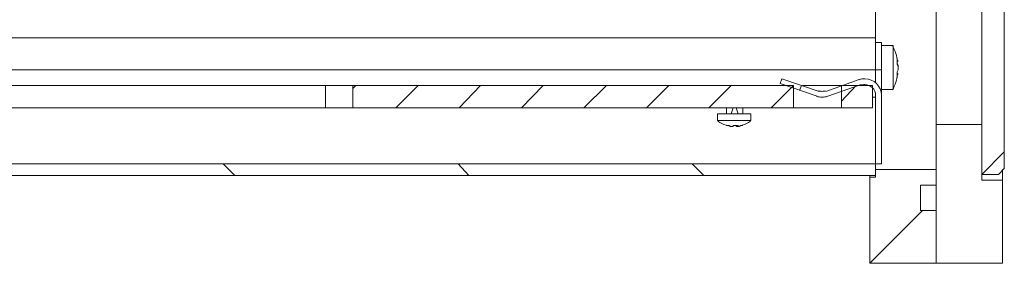
# Model space of a CAD drawing. Units: inches. Extents: x 16 to 190, y 76 to 221.
# Drawn here: x 62 to 80, y 85 to 89 of the extents above; entities that cross this region are included whole.
import ezdxf

# ---------------------------------------------------------------- set-up
doc = ezdxf.new("R2010")
doc.units = ezdxf.units.IN
doc.layers.add('NXL__FLANGIA_', color=7, linetype='Continuous', lineweight=0)

# ---------------------------------------------------------------- blocks, each defined once
blk = doc.blocks.new('BLOCK_10')
at = {"layer": 'NXL__FLANGIA_', "color": 7}
for p, q in [((79.719, 103.411), (79.719, 86.628)), ((80.124, 86.733), (80.124, 103.305)), ((77.801, 89.093), (23.893, 89.093)), ((77.801, 89.005), (77.801, 89.093)), ((77.801, 89.005), (77.906, 89.005)), ((78.118, 88.953), (77.906, 88.953)), ((78.188, 88.671), (78.206, 88.671)), ((77.801, 88.512), (23.893, 88.512)), ((77.801, 88.283), (77.801, 88.512)), ((77.906, 88.512), (77.801, 88.512)), ((77.906, 88.054), (77.906, 88.512)), ((78.206, 88.442), (78.188, 88.442)), ((78.188, 88.442), (78.206, 88.442)), ((67.868, 88.231), (43.898, 88.231)), ((67.868, 88.231), (67.868, 87.825)), ((68.361, 87.825), (68.361, 88.231)), ((76.321, 88.231), (68.361, 88.231)), ((68.361, 88.178), (68.414, 88.231)), ((69.136, 87.825), (69.54, 88.231)), ((70.28, 87.825), (70.668, 88.231)), ((71.407, 87.825), (71.795, 88.231)), ((72.535, 87.825), (72.94, 88.231)), ((73.662, 87.825), (74.067, 88.231)), ((74.789, 87.825), (75.194, 88.231)), ((75.916, 87.825), (76.321, 88.231)), ((76.11, 88.353), (76.075, 88.265)), ((76.075, 88.265), (76.744, 88.036)), ((76.779, 88.125), (76.11, 88.353)), ((76.321, 88.231), (76.321, 87.825)), ((76.427, 88.142), (76.462, 88.231)), ((77.501, 88.336), (76.903, 88.125)), ((76.937, 88.036), (77.537, 88.248)), ((77.183, 87.825), (77.183, 88.231)), ((77.747, 88.231), (77.183, 88.231)), ((77.183, 87.948), (77.448, 88.231)), ((77.747, 87.825), (77.747, 88.231)), ((77.801, 88.019), (77.747, 88.019)), ((77.801, 88.054), (77.801, 86.821)), ((77.906, 88.16), (78.118, 88.16)), ((77.906, 86.821), (77.906, 88.054)), ((43.898, 87.825), (67.868, 87.825)), ((68.361, 87.825), (76.321, 87.825)), ((74.947, 87.72), (74.947, 87.597)), ((75.106, 87.825), (75.106, 87.72)), ((75.405, 87.825), (75.106, 87.825)), ((75.229, 87.825), (75.194, 87.72)), ((75.282, 87.825), (75.317, 87.72)), ((75.405, 87.72), (75.405, 87.825)), ((75.546, 87.597), (75.546, 87.72)), ((77.183, 87.825), (77.747, 87.825)), ((75.124, 87.509), (75.106, 87.509)), ((75.194, 87.491), (75.177, 87.491)), ((75.282, 87.491), (75.282, 87.509)), ((75.317, 87.509), (75.317, 87.491)), ((75.317, 87.509), (75.317, 87.491)), ((75.317, 87.491), (75.335, 87.491)), ((78.892, 87.526), (78.892, 85.025)), ((78.892, 87.526), (79.719, 87.526)), ((79.719, 87.526), (79.719, 86.522)), ((79.719, 86.628), (80.124, 87.032)), ((23.893, 86.821), (77.801, 86.821)), ((66.019, 86.821), (66.23, 86.609)), ((70.263, 86.821), (70.457, 86.609)), ((74.489, 86.821), (74.701, 86.609)), ((77.801, 86.609), (77.801, 86.821)), ((77.906, 86.821), (77.801, 86.821)), ((23.893, 86.609), (77.801, 86.609)), ((77.801, 86.716), (78.892, 86.716)), ((77.801, 86.575), (77.801, 86.716)), ((78.892, 86.434), (78.892, 86.716)), ((79.719, 86.628), (80.019, 86.628)), ((80.019, 86.628), (80.124, 86.733)), ((77.801, 86.575), (77.694, 86.575)), ((77.694, 86.575), (77.694, 85.025)), ((78.611, 86.434), (78.611, 85.976)), ((78.611, 86.434), (78.892, 86.434)), ((79.719, 86.522), (80.09, 86.522)), ((80.09, 85.025), (80.09, 86.522)), ((77.694, 85.025), (78.645, 85.976)), ((78.611, 85.976), (78.892, 85.976)), ((78.892, 85.025), (78.892, 85.976)), ((77.694, 85.025), (78.892, 85.025)), ((78.892, 85.025), (80.09, 85.025))]:
    blk.add_line(p, q, dxfattribs=at)
for points in [[(77.801, 94.887), (77.801, 93.602), (77.801, 92.334), (77.801, 91.153), (77.801, 90.062), (77.801, 89.093)], [(78.892, 94.394), (78.892, 93.179), (78.892, 92.016), (78.892, 90.924), (78.892, 89.938), (78.892, 89.11), (78.892, 88.424), (78.892, 87.931), (78.892, 87.632), (78.892, 87.526)], [(77.801, 88.512), (77.801, 88.864), (77.801, 89.005)], [(77.906, 89.005), (77.906, 88.864), (77.906, 88.512)], [(78.118, 88.547), (78.118, 88.829), (78.118, 88.953)], [(78.188, 88.723), (78.188, 88.688), (78.206, 88.671)], [(78.188, 88.723), (78.188, 88.688), (78.188, 88.635)], [(78.118, 88.16), (78.118, 88.265), (78.118, 88.547)], [(78.206, 88.6), (78.188, 88.635), (78.188, 88.671)], [(78.206, 88.583), (78.188, 88.618), (78.188, 88.635)], [(78.206, 88.6), (78.206, 88.583), (78.206, 88.547)], [(78.206, 88.512), (78.206, 88.547), (78.206, 88.583)], [(78.206, 88.512), (78.188, 88.478), (78.188, 88.442)], [(78.188, 88.371), (78.188, 88.407), (78.206, 88.442)], [(78.188, 88.442), (78.188, 88.407), (78.188, 88.371)], [(68.361, 88.231), (68.22, 88.231), (67.868, 88.231)], [(77.183, 88.231), (77.061, 88.231), (76.779, 88.231), (76.48, 88.231)], [(67.868, 87.825), (68.22, 87.825), (68.361, 87.825)], [(74.947, 87.72), (75.106, 87.72), (75.405, 87.72), (75.546, 87.72)], [(77.183, 87.825), (77.061, 87.825), (76.761, 87.825), (76.444, 87.825), (76.321, 87.825)], [(74.947, 87.597), (75.106, 87.597), (75.405, 87.597), (75.546, 87.597)], [(75.106, 87.509), (75.141, 87.509), (75.177, 87.491)], [(75.194, 87.491), (75.158, 87.509), (75.124, 87.509)], [(75.194, 87.491), (75.212, 87.491), (75.229, 87.491)], [(75.229, 87.491), (75.229, 87.509), (75.247, 87.509)], [(75.317, 87.509), (75.282, 87.509), (75.247, 87.509)], [(75.282, 87.491), (75.282, 87.509), (75.264, 87.509)], [(75.317, 87.491), (75.3, 87.491), (75.282, 87.491)], [(75.405, 87.509), (75.37, 87.509), (75.335, 87.491)], [(77.694, 86.609), (77.694, 86.592), (77.694, 86.575)], [(80.09, 86.716), (80.09, 86.575), (80.09, 86.522)]]:
    blk.add_lwpolyline(points, dxfattribs=at)
for points in [[(78.198, 88.661), (78.185, 88.759), (78.153, 88.856), (78.105, 88.946)], [(78.105, 88.15), (78.153, 88.238), (78.185, 88.335), (78.198, 88.434)], [(74.951, 87.589), (74.996, 87.555), (75.047, 87.53), (75.102, 87.513)], [(75.391, 87.513), (75.446, 87.53), (75.497, 87.555), (75.543, 87.589)]]:
    blk.add_open_spline(points, degree=3, dxfattribs=at)
for points in [[(77.906, 88.054), (77.906, 88.22), (77.772, 88.353), (77.606, 88.353), (77.571, 88.353), (77.537, 88.348), (77.504, 88.335)], [(77.801, 88.054), (77.801, 88.161), (77.713, 88.248), (77.606, 88.248), (77.584, 88.248), (77.562, 88.243), (77.54, 88.236)], [(76.729, 88.037), (76.763, 88.025), (76.797, 88.019), (76.832, 88.019), (76.867, 88.019), (76.901, 88.025), (76.935, 88.037)], [(76.765, 88.136), (76.787, 88.129), (76.809, 88.125), (76.832, 88.125), (76.855, 88.125), (76.877, 88.129), (76.898, 88.136)]]:
    blk.add_open_spline(points, degree=3, knots=[0, 0, 0, 0, 1, 1, 1, 2, 2, 2, 2], dxfattribs=at)

msp = doc.modelspace()

# ---------------------------------------------------------------- block references
at = {"layer": 'NXL__FLANGIA_'}
msp.add_blockref('BLOCK_10', (0, 0), dxfattribs=at)

doc.saveas('drawing.dxf')
